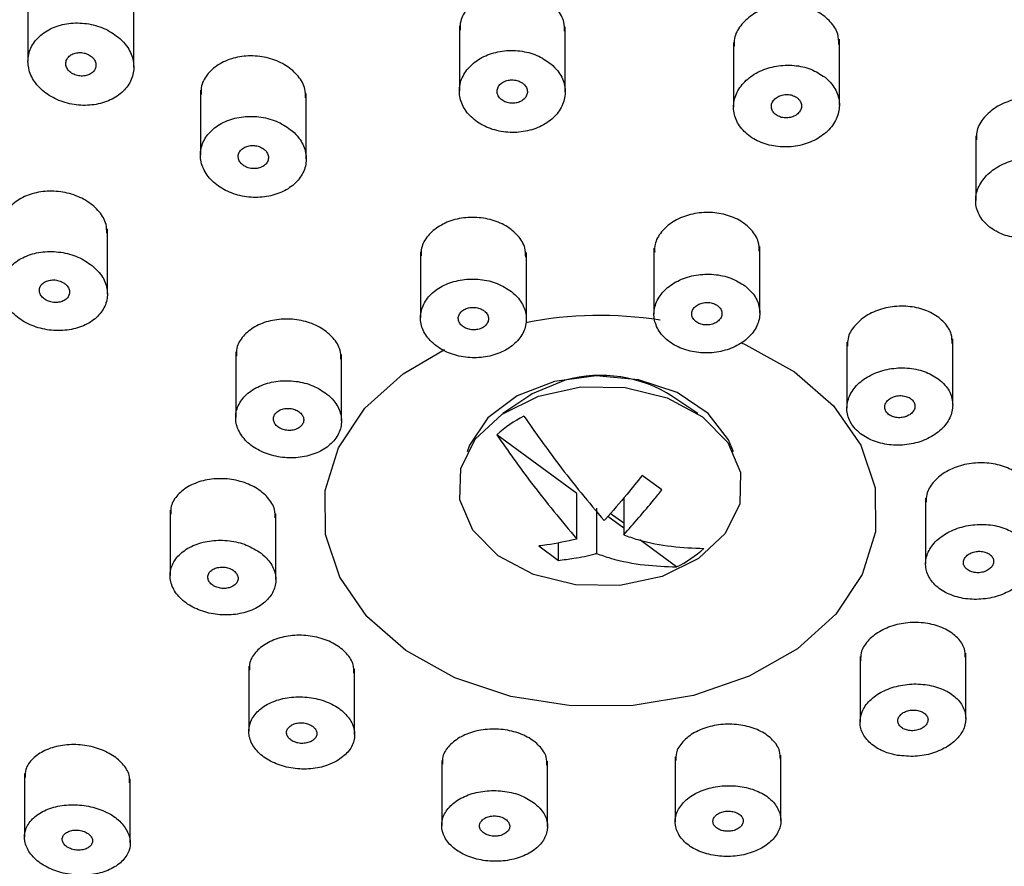
# Model space of a CAD drawing. Units: millimetres. Extents: x 3 to 3996, y 5 to 3995.
# Drawn here: x 2093 to 2119, y 1710 to 1733 of the extents above; entities that cross this region are included whole.
import ezdxf

# ---------------------------------------------------------------- set-up
doc = ezdxf.new("R2010")
doc.units = ezdxf.units.MM

msp = doc.modelspace()

# ---------------------------------------------------------------- linework, layer by layer
at = {"color": 7, "linetype": 'Continuous', "lineweight": 25}
for p, q in [((2092.903, 1733.318), (2092.903, 1731.639)), ((2095.703, 1731.487), (2095.703, 1733.192)), ((2104.317, 1732.581), (2104.317, 1730.854)), ((2107.117, 1730.828), (2107.117, 1732.554)), ((2111.574, 1732.138), (2111.574, 1730.427)), ((2114.374, 1730.481), (2114.374, 1732.223)), ((2097.466, 1730.876), (2097.466, 1729.16)), ((2100.266, 1729.059), (2100.266, 1730.788)), ((2117.98, 1729.667), (2117.98, 1727.955)), ((2095.004, 1725.48), (2095.004, 1727.207)), ((2103.29, 1726.594), (2103.29, 1724.854)), ((2109.467, 1726.692), (2109.467, 1724.949)), ((2112.267, 1724.979), (2112.267, 1726.739)), ((2106.09, 1724.817), (2106.09, 1726.579)), ((2117.372, 1722.546), (2117.372, 1724.297)), ((2114.572, 1724.203), (2114.572, 1722.46)), ((2098.399, 1723.947), (2098.399, 1722.212)), ((2101.199, 1722.122), (2101.199, 1723.878)), ((2106.153, 1722.78), (2105.464, 1722.318)), ((2110.63, 1722.317), (2109.941, 1722.78)), ((2107.427, 1720.199), (2105.306, 1721.758)), ((2109.676, 1720.297), (2109.156, 1720.679)), ((2107.426, 1718.998), (2107.427, 1720.199)), ((2108.667, 1720.086), (2108.667, 1719.106)), ((2116.654, 1720.076), (2116.654, 1718.339)), ((2107.947, 1719.817), (2107.946, 1718.616)), ((2096.663, 1719.76), (2096.663, 1718.032)), ((2099.463, 1717.923), (2099.463, 1719.669)), ((2108.667, 1719.288), (2108.244, 1719.598)), ((2108.667, 1719.415), (2108.312, 1719.676)), ((2106.418, 1718.816), (2106.938, 1718.434)), ((2106.938, 1718.434), (2106.938, 1718.903)), ((2110.067, 1718.259), (2109.089, 1718.977)), ((2117.719, 1714.249), (2117.719, 1715.98)), ((2114.919, 1715.888), (2114.919, 1714.159)), ((2098.745, 1715.633), (2098.745, 1713.91)), ((2101.545, 1713.824), (2101.545, 1715.561)), ((2103.85, 1713.142), (2103.85, 1711.422)), ((2106.65, 1711.391), (2106.65, 1713.122)), ((2110.028, 1713.239), (2110.028, 1711.517)), ((2112.828, 1711.554), (2112.828, 1713.282)), ((2092.81, 1712.796), (2092.81, 1711.111)), ((2095.61, 1710.959), (2095.61, 1712.651))]:
    msp.add_line(p, q, dxfattribs=at)
at = {"color": 7, "linetype": 'Continuous', "lineweight": 25, "flags": 128}
for points in [[(2110.514, 1714.857), (2108.918, 1714.591), (2107.278, 1714.583), (2105.677, 1714.834), (2104.194, 1715.329), (2102.904, 1716.046), (2101.873, 1716.948), (2101.151, 1717.989), (2100.775, 1719.118), (2100.763, 1720.278), (2101.117, 1721.41), (2101.818, 1722.459), (2102.831, 1723.371), (2103.926, 1724.016)], [(2111.77, 1724.194), (2111.9, 1724.138), (2113.189, 1723.422), (2114.221, 1722.52), (2114.943, 1721.479), (2115.319, 1720.35), (2115.331, 1719.19), (2114.977, 1718.058), (2114.276, 1717.009), (2113.262, 1716.097), (2111.987, 1715.368), (2110.514, 1714.857)], [(2111.568, 1721.307), (2111.439, 1721.625), (2110.898, 1722.324), (2110.078, 1722.871), (2109.059, 1723.212), (2107.941, 1723.314), (2106.833, 1723.166), (2105.844, 1722.783), (2105.071, 1722.203), (2104.589, 1721.483), (2104.526, 1721.308)], [(2107.12, 1723.201), (2106.248, 1722.841), (2106.157, 1722.782)], [(2105.345, 1718.556), (2104.673, 1719.237), (2104.332, 1720.031), (2104.355, 1720.86), (2104.739, 1721.644), (2105.447, 1722.306), (2106.409, 1722.78), (2107.532, 1723.021), (2108.705, 1723.005), (2109.813, 1722.734), (2110.749, 1722.233), (2111.42, 1721.553), (2111.761, 1720.759), (2111.739, 1719.929), (2111.355, 1719.145), (2110.647, 1718.484), (2109.685, 1718.009), (2108.562, 1717.768), (2107.389, 1717.784), (2106.28, 1718.056), (2105.345, 1718.556)]]:
    msp.add_lwpolyline(points, dxfattribs=at)
at = {"color": 7, "linetype": 'Continuous', "lineweight": 25}
for centre, radius, start, end in [((2108.047, 1714.653), 10.261, 81.138, 101.0747), ((2108.056, 1719.819), 3.509, 57.1032, 105.4697), ((2107.475, 1719.345), 3.244, 116.5117, 131.9508), ((2108.619, 1721.162), 3.244, 296.5117, 311.9508)]:
    msp.add_arc(centre, radius, start, end, dxfattribs=at)
for points, knots in [([(2146.453, 1717.057), (2146.721, 1717.766), (2147.306, 1719.313), (2147.831, 1721.767), (2148.097, 1724.371), (2148.037, 1726.978), (2147.664, 1729.563), (2146.979, 1732.109), (2145.989, 1734.598), (2144.699, 1737.012), (2143.12, 1739.333), (2141.26, 1741.544), (2139.135, 1743.627), (2136.76, 1745.563), (2134.155, 1747.337), (2131.341, 1748.935), (2128.343, 1750.342), (2125.184, 1751.55), (2121.89, 1752.548), (2118.488, 1753.33), (2115.005, 1753.889), (2111.468, 1754.222), (2107.904, 1754.327), (2104.34, 1754.202), (2100.806, 1753.849), (2097.327, 1753.27), (2093.931, 1752.468), (2090.644, 1751.45), (2087.492, 1750.221), (2084.5, 1748.791), (2081.693, 1747.168), (2079.093, 1745.365), (2076.725, 1743.394), (2074.607, 1741.273), (2072.76, 1739.017), (2071.2, 1736.647), (2069.94, 1734.185), (2068.991, 1731.653), (2068.358, 1729.073), (2068.044, 1726.469), (2068.046, 1723.861), (2068.376, 1721.273), (2068.9, 1719.021), (2069.438, 1717.668), (2069.647, 1717.141)], [0, 0, 0, 0, 0.020162, 0.043959, 0.067638, 0.091239, 0.114815, 0.138406, 0.162066, 0.185833, 0.209728, 0.233754, 0.257895, 0.282131, 0.306435, 0.330783, 0.355158, 0.379543, 0.40393, 0.428313, 0.452692, 0.477067, 0.501443, 0.525821, 0.550204, 0.574595, 0.598998, 0.623415, 0.647847, 0.672293, 0.696749, 0.721202, 0.745636, 0.770032, 0.794359, 0.81859, 0.842696, 0.86666, 0.89048, 0.914176, 0.937787, 0.961366, 0.98495, 1, 1, 1, 1]), ([(2103.515, 1691.178), (2104.129, 1691.132), (2105.901, 1691), (2108.851, 1690.955), (2112.34, 1691.118), (2115.795, 1691.509), (2119.188, 1692.124), (2122.492, 1692.957), (2125.678, 1694.004), (2128.721, 1695.255), (2131.597, 1696.702), (2134.28, 1698.334), (2136.748, 1700.139), (2138.979, 1702.101), (2140.953, 1704.205), (2142.653, 1706.433), (2144.062, 1708.765), (2145.17, 1711.18), (2145.967, 1713.655), (2146.448, 1716.169), (2146.612, 1718.699), (2146.457, 1721.224), (2145.989, 1723.725), (2145.21, 1726.182), (2144.128, 1728.576), (2142.75, 1730.89), (2141.085, 1733.105), (2139.147, 1735.202), (2136.952, 1737.164), (2134.516, 1738.975), (2131.862, 1740.618), (2129.011, 1742.08), (2125.988, 1743.349), (2122.818, 1744.415), (2119.527, 1745.27), (2116.144, 1745.907), (2112.694, 1746.321), (2109.207, 1746.509), (2105.71, 1746.47), (2102.232, 1746.204), (2098.801, 1745.712), (2095.445, 1745), (2092.19, 1744.07), (2089.064, 1742.932), (2086.093, 1741.592), (2083.3, 1740.061), (2080.71, 1738.35), (2078.345, 1736.474), (2076.226, 1734.446), (2074.372, 1732.284), (2072.8, 1730.007), (2071.524, 1727.636), (2070.553, 1725.191), (2069.897, 1722.696), (2069.557, 1720.173), (2069.536, 1717.642), (2069.83, 1715.125), (2070.438, 1712.642), (2071.353, 1710.21), (2072.568, 1707.85), (2074.075, 1705.578), (2075.863, 1703.413), (2077.918, 1701.374), (2080.223, 1699.477), (2082.759, 1697.74), (2085.504, 1696.176), (2088.434, 1694.798), (2091.526, 1693.619), (2094.753, 1692.645), (2098.089, 1691.889), (2101.025, 1691.419), (2102.847, 1691.243), (2103.515, 1691.178)], [0, 0, 0, 0, 0.007714, 0.022259, 0.036809, 0.051361, 0.065916, 0.080476, 0.095043, 0.109615, 0.124193, 0.138774, 0.153353, 0.167923, 0.182473, 0.196992, 0.211466, 0.225884, 0.240239, 0.254533, 0.268779, 0.282997, 0.297209, 0.311437, 0.325703, 0.340022, 0.354398, 0.368828, 0.383303, 0.397811, 0.412343, 0.426888, 0.44144, 0.455993, 0.470545, 0.485095, 0.499644, 0.514192, 0.528741, 0.543291, 0.557844, 0.572402, 0.586965, 0.601534, 0.616109, 0.630689, 0.64527, 0.659846, 0.674408, 0.688946, 0.703447, 0.717897, 0.732287, 0.746614, 0.760884, 0.775115, 0.789329, 0.803545, 0.817788, 0.832076, 0.84642, 0.860821, 0.875272, 0.889764, 0.904284, 0.918822, 0.933371, 0.947924, 0.962477, 0.977028, 0.991578, 1, 1, 1, 1]), ([(2107.099, 1732.436), (2107.1, 1732.515), (2107.102, 1732.715), (2106.925, 1733.019), (2106.61, 1733.298), (2106.189, 1733.481), (2105.716, 1733.546), (2105.245, 1733.488), (2104.826, 1733.314), (2104.513, 1733.043), (2104.334, 1732.742), (2104.335, 1732.54), (2104.335, 1732.459)], [0, 0, 0, 0, 0.069731, 0.177722, 0.285651, 0.393272, 0.500477, 0.607339, 0.714085, 0.820986, 0.92825, 1, 1, 1, 1]), ([(2114.359, 1732.085), (2114.356, 1732.177), (2114.349, 1732.391), (2114.153, 1732.696), (2113.825, 1732.956), (2113.397, 1733.115), (2112.923, 1733.155), (2112.456, 1733.073), (2112.045, 1732.877), (2111.744, 1732.59), (2111.582, 1732.293), (2111.59, 1732.104), (2111.593, 1732.037)], [0, 0, 0, 0, 0.081719, 0.189566, 0.297048, 0.404118, 0.510912, 0.617684, 0.724697, 0.832108, 0.939904, 1, 1, 1, 1]), ([(2095.336, 1732.24), (2095.218, 1732.329), (2094.981, 1732.507), (2094.517, 1732.646), (2094.038, 1732.667), (2093.588, 1732.561), (2093.221, 1732.344), (2092.975, 1732.041), (2092.877, 1731.684), (2092.938, 1731.313), (2093.153, 1730.969), (2093.5, 1730.69), (2093.939, 1730.511), (2094.419, 1730.452), (2094.884, 1730.519), (2095.282, 1730.703), (2095.568, 1730.983), (2095.715, 1731.327), (2095.702, 1731.696), (2095.559, 1732.012), (2095.398, 1732.176), (2095.336, 1732.24)], [0, 0, 0, 0, 0.05416, 0.108328, 0.16227, 0.215801, 0.268995, 0.322071, 0.375294, 0.428868, 0.482844, 0.537099, 0.591385, 0.645439, 0.699098, 0.752379, 0.805464, 0.858616, 0.912067, 0.965921, 1, 1, 1, 1]), ([(2094.681, 1731.437), (2094.691, 1731.471), (2094.712, 1731.538), (2094.686, 1731.645), (2094.62, 1731.741), (2094.516, 1731.817), (2094.388, 1731.864), (2094.251, 1731.876), (2094.12, 1731.852), (2094.01, 1731.795), (2093.933, 1731.712), (2093.897, 1731.612), (2093.907, 1731.506), (2093.961, 1731.405), (2094.054, 1731.322), (2094.176, 1731.265), (2094.312, 1731.242), (2094.447, 1731.255), (2094.564, 1731.302), (2094.643, 1731.368), (2094.67, 1731.418), (2094.681, 1731.437)], [0, 0, 0, 0, 0.053747, 0.107483, 0.161507, 0.215783, 0.270053, 0.324059, 0.377662, 0.430903, 0.483981, 0.537162, 0.590666, 0.644576, 0.698798, 0.7531, 0.80721, 0.860944, 0.914282, 0.967384, 1, 1, 1, 1]), ([(2106.742, 1731.57), (2106.624, 1731.652), (2106.387, 1731.816), (2105.925, 1731.931), (2105.449, 1731.929), (2105.001, 1731.803), (2104.635, 1731.57), (2104.389, 1731.256), (2104.291, 1730.893), (2104.355, 1730.524), (2104.573, 1730.19), (2104.922, 1729.93), (2105.36, 1729.774), (2105.838, 1729.738), (2106.3, 1729.827), (2106.697, 1730.028), (2106.984, 1730.321), (2107.13, 1730.673), (2107.116, 1731.043), (2106.969, 1731.353), (2106.806, 1731.51), (2106.742, 1731.57)], [0, 0, 0, 0, 0.053627, 0.107261, 0.160728, 0.21406, 0.267414, 0.320935, 0.374696, 0.428668, 0.482725, 0.536707, 0.590483, 0.644017, 0.697376, 0.750706, 0.804163, 0.857847, 0.911762, 0.965809, 1, 1, 1, 1]), ([(2100.248, 1730.668), (2100.248, 1730.748), (2100.249, 1730.948), (2100.07, 1731.253), (2099.754, 1731.536), (2099.331, 1731.726), (2098.857, 1731.801), (2098.385, 1731.753), (2097.967, 1731.588), (2097.656, 1731.326), (2097.481, 1731.035), (2097.483, 1730.837), (2097.484, 1730.76)], [0, 0, 0, 0, 0.0713, 0.179004, 0.28697, 0.394938, 0.502645, 0.609943, 0.716867, 0.823615, 0.93046, 1, 1, 1, 1]), ([(2113.993, 1731.216), (2113.874, 1731.294), (2113.637, 1731.449), (2113.176, 1731.548), (2112.7, 1731.531), (2112.254, 1731.392), (2111.887, 1731.148), (2111.642, 1730.825), (2111.547, 1730.46), (2111.614, 1730.093), (2111.836, 1729.767), (2112.186, 1729.52), (2112.623, 1729.379), (2113.099, 1729.359), (2113.561, 1729.461), (2113.957, 1729.675), (2114.243, 1729.976), (2114.388, 1730.333), (2114.37, 1730.703), (2114.221, 1731.008), (2114.056, 1731.158), (2113.993, 1731.216)], [0, 0, 0, 0, 0.053382, 0.106767, 0.160089, 0.213475, 0.267058, 0.320884, 0.374894, 0.428947, 0.482883, 0.536593, 0.590068, 0.643404, 0.696754, 0.750265, 0.804016, 0.857981, 0.912038, 0.966027, 1, 1, 1, 1]), ([(2105.986, 1731.065), (2105.949, 1731.086), (2105.877, 1731.128), (2105.742, 1731.152), (2105.607, 1731.142), (2105.483, 1731.098), (2105.386, 1731.025), (2105.326, 1730.93), (2105.31, 1730.825), (2105.34, 1730.721), (2105.413, 1730.63), (2105.52, 1730.563), (2105.65, 1730.526), (2105.786, 1730.525), (2105.915, 1730.559), (2106.021, 1730.624), (2106.094, 1730.713), (2106.124, 1730.816), (2106.109, 1730.921), (2106.057, 1731.007), (2106.005, 1731.049), (2105.986, 1731.065)], [0, 0, 0, 0, 0.053567, 0.107141, 0.160561, 0.213884, 0.267268, 0.320847, 0.374669, 0.428677, 0.48273, 0.536669, 0.590383, 0.643862, 0.697198, 0.750547, 0.804055, 0.857802, 0.911764, 0.965821, 1, 1, 1, 1]), ([(2113.238, 1730.688), (2113.202, 1730.707), (2113.129, 1730.747), (2112.994, 1730.765), (2112.859, 1730.751), (2112.737, 1730.703), (2112.64, 1730.626), (2112.581, 1730.529), (2112.567, 1730.423), (2112.598, 1730.321), (2112.672, 1730.233), (2112.781, 1730.17), (2112.91, 1730.139), (2113.046, 1730.142), (2113.174, 1730.181), (2113.28, 1730.249), (2113.352, 1730.341), (2113.381, 1730.445), (2113.363, 1730.55), (2113.31, 1730.633), (2113.259, 1730.672), (2113.238, 1730.688)], [0, 0, 0, 0, 0.053354, 0.10671, 0.160034, 0.213464, 0.267112, 0.320998, 0.375036, 0.429072, 0.482954, 0.536597, 0.590021, 0.643344, 0.696725, 0.750298, 0.804114, 0.858119, 0.912174, 0.966118, 1, 1, 1, 1]), ([(2120.765, 1729.677), (2120.762, 1729.766), (2120.757, 1729.974), (2120.563, 1730.268), (2120.239, 1730.517), (2119.813, 1730.665), (2119.341, 1730.697), (2118.873, 1730.607), (2118.458, 1730.407), (2118.155, 1730.118), (2117.99, 1729.82), (2117.997, 1729.633), (2118, 1729.565)], [0, 0, 0, 0, 0.080108, 0.187495, 0.294486, 0.40125, 0.508055, 0.615149, 0.722654, 0.830515, 0.938519, 1, 1, 1, 1]), ([(2099.896, 1729.797), (2099.777, 1729.882), (2099.541, 1730.053), (2099.078, 1730.18), (2098.599, 1730.191), (2098.15, 1730.079), (2097.783, 1729.859), (2097.537, 1729.555), (2097.44, 1729.201), (2097.503, 1728.836), (2097.719, 1728.501), (2098.067, 1728.234), (2098.505, 1728.066), (2098.984, 1728.017), (2099.448, 1728.091), (2099.845, 1728.28), (2100.133, 1728.561), (2100.278, 1728.904), (2100.265, 1729.269), (2100.12, 1729.578), (2099.958, 1729.736), (2099.896, 1729.797)], [0, 0, 0, 0, 0.053916, 0.107838, 0.161602, 0.215124, 0.268476, 0.321808, 0.375273, 0.428971, 0.482897, 0.536949, 0.590967, 0.644805, 0.698399, 0.751791, 0.805112, 0.858522, 0.912142, 0.966003, 1, 1, 1, 1]), ([(2099.136, 1729.321), (2099.1, 1729.343), (2099.028, 1729.388), (2098.893, 1729.415), (2098.757, 1729.41), (2098.633, 1729.37), (2098.536, 1729.3), (2098.475, 1729.209), (2098.459, 1729.106), (2098.488, 1729.003), (2098.56, 1728.911), (2098.666, 1728.841), (2098.796, 1728.801), (2098.933, 1728.795), (2099.062, 1728.825), (2099.169, 1728.886), (2099.242, 1728.972), (2099.273, 1729.072), (2099.258, 1729.177), (2099.207, 1729.262), (2099.156, 1729.305), (2099.136, 1729.321)], [0, 0, 0, 0, 0.053866, 0.107738, 0.161442, 0.214911, 0.268243, 0.321594, 0.375112, 0.42887, 0.48284, 0.536899, 0.590884, 0.644664, 0.6982, 0.75156, 0.804888, 0.858341, 0.912022, 0.965935, 1, 1, 1, 1]), ([(2120.392, 1728.796), (2120.273, 1728.869), (2120.034, 1729.014), (2119.572, 1729.097), (2119.097, 1729.066), (2118.65, 1728.915), (2118.285, 1728.663), (2118.043, 1728.337), (2117.953, 1727.974), (2118.025, 1727.616), (2118.251, 1727.305), (2118.602, 1727.075), (2119.04, 1726.95), (2119.516, 1726.945), (2119.977, 1727.06), (2120.372, 1727.283), (2120.657, 1727.59), (2120.796, 1727.946), (2120.774, 1728.308), (2120.62, 1728.601), (2120.455, 1728.742), (2120.392, 1728.796)], [0, 0, 0, 0, 0.0533494, 0.1066962, 0.1601264, 0.2137775, 0.2676666, 0.321707, 0.3757445, 0.4296253, 0.483265, 0.5366866, 0.5900078, 0.6433892, 0.6969642, 0.7507831, 0.8047904, 0.858847, 0.9127907, 0.9665091, 1, 1, 1, 1]), ([(2094.987, 1727.088), (2094.987, 1727.167), (2094.986, 1727.364), (2094.805, 1727.666), (2094.489, 1727.946), (2094.066, 1728.139), (2093.591, 1728.221), (2093.118, 1728.182), (2092.7, 1728.028), (2092.391, 1727.776), (2092.218, 1727.496), (2092.221, 1727.306), (2092.222, 1727.232)], [0, 0, 0, 0, 0.07278, 0.179985, 0.287603, 0.39553, 0.503523, 0.611309, 0.718705, 0.825703, 0.932469, 1, 1, 1, 1]), ([(2112.251, 1726.614), (2112.25, 1726.697), (2112.247, 1726.897), (2112.059, 1727.19), (2111.738, 1727.448), (2111.314, 1727.61), (2110.841, 1727.658), (2110.371, 1727.588), (2109.955, 1727.406), (2109.649, 1727.133), (2109.48, 1726.845), (2109.484, 1726.657), (2109.486, 1726.586)], [0, 0, 0, 0, 0.07637, 0.183901, 0.291315, 0.398595, 0.505782, 0.612956, 0.720206, 0.827585, 0.93509, 1, 1, 1, 1]), ([(2106.073, 1726.454), (2106.072, 1726.537), (2106.069, 1726.737), (2105.883, 1727.033), (2105.562, 1727.299), (2105.137, 1727.47), (2104.663, 1727.529), (2104.193, 1727.469), (2103.777, 1727.296), (2103.471, 1727.031), (2103.302, 1726.746), (2103.307, 1726.559), (2103.309, 1726.488)], [0, 0, 0, 0, 0.076023, 0.183569, 0.291145, 0.398664, 0.506059, 0.613323, 0.720502, 0.827682, 0.934948, 1, 1, 1, 1]), ([(2094.606, 1726.231), (2094.484, 1726.314), (2094.241, 1726.48), (2093.773, 1726.604), (2093.294, 1726.615), (2092.849, 1726.504), (2092.491, 1726.288), (2092.259, 1725.99), (2092.177, 1725.644), (2092.255, 1725.289), (2092.485, 1724.963), (2092.841, 1724.704), (2093.285, 1724.54), (2093.766, 1724.493), (2094.227, 1724.567), (2094.617, 1724.753), (2094.892, 1725.028), (2095.022, 1725.363), (2094.993, 1725.719), (2094.836, 1726.018), (2094.67, 1726.172), (2094.606, 1726.231)], [0, 0, 0, 0, 0.054049, 0.108099, 0.1621, 0.215904, 0.269461, 0.322829, 0.37615, 0.429585, 0.483243, 0.53714, 0.591185, 0.645221, 0.699096, 0.752728, 0.806143, 0.859462, 0.912847, 0.966429, 1, 1, 1, 1]), ([(2093.867, 1725.765), (2093.831, 1725.786), (2093.757, 1725.83), (2093.621, 1725.858), (2093.485, 1725.853), (2093.362, 1725.814), (2093.267, 1725.746), (2093.21, 1725.657), (2093.197, 1725.556), (2093.23, 1725.456), (2093.305, 1725.366), (2093.413, 1725.298), (2093.544, 1725.258), (2093.682, 1725.253), (2093.81, 1725.281), (2093.915, 1725.341), (2093.984, 1725.425), (2094.011, 1725.523), (2093.992, 1725.624), (2093.939, 1725.707), (2093.887, 1725.749), (2093.867, 1725.765)], [0, 0, 0, 0, 0.054039, 0.10808, 0.162045, 0.215792, 0.269296, 0.32264, 0.375974, 0.429453, 0.483169, 0.537111, 0.591168, 0.64518, 0.699003, 0.752579, 0.805958, 0.859278, 0.912698, 0.966336, 1, 1, 1, 1]), ([(2105.698, 1725.544), (2105.578, 1725.622), (2105.337, 1725.778), (2104.872, 1725.884), (2104.395, 1725.877), (2103.95, 1725.752), (2103.588, 1725.524), (2103.35, 1725.219), (2103.263, 1724.87), (2103.336, 1724.517), (2103.563, 1724.2), (2103.917, 1723.954), (2104.358, 1723.808), (2104.836, 1723.778), (2105.297, 1723.868), (2105.69, 1724.066), (2105.97, 1724.35), (2106.106, 1724.69), (2106.082, 1725.045), (2105.928, 1725.34), (2105.762, 1725.487), (2105.698, 1725.544)], [0, 0, 0, 0, 0.053714, 0.10743, 0.161089, 0.214683, 0.268254, 0.321853, 0.375519, 0.429263, 0.48306, 0.536862, 0.590621, 0.644305, 0.697916, 0.751488, 0.805073, 0.858716, 0.912437, 0.966221, 1, 1, 1, 1]), ([(2111.878, 1725.696), (2111.758, 1725.771), (2111.518, 1725.921), (2111.055, 1726.017), (2110.578, 1726.001), (2110.132, 1725.866), (2109.769, 1725.63), (2109.53, 1725.319), (2109.441, 1724.967), (2109.513, 1724.615), (2109.738, 1724.302), (2110.091, 1724.065), (2110.531, 1723.929), (2111.008, 1723.909), (2111.47, 1724.008), (2111.863, 1724.215), (2112.145, 1724.506), (2112.284, 1724.85), (2112.26, 1725.205), (2112.107, 1725.497), (2111.942, 1725.64), (2111.878, 1725.696)], [0, 0, 0, 0, 0.053589, 0.107179, 0.16075, 0.214344, 0.268002, 0.321738, 0.375531, 0.429335, 0.4831, 0.536793, 0.590411, 0.643985, 0.697567, 0.751201, 0.804913, 0.858693, 0.912499, 0.966282, 1, 1, 1, 1]), ([(2104.944, 1725.058), (2104.907, 1725.077), (2104.832, 1725.115), (2104.696, 1725.134), (2104.561, 1725.121), (2104.44, 1725.075), (2104.348, 1725.001), (2104.293, 1724.909), (2104.284, 1724.807), (2104.32, 1724.709), (2104.398, 1724.624), (2104.509, 1724.562), (2104.64, 1724.532), (2104.777, 1724.535), (2104.904, 1724.571), (2105.007, 1724.637), (2105.073, 1724.725), (2105.097, 1724.825), (2105.075, 1724.925), (2105.018, 1725.005), (2104.965, 1725.043), (2104.944, 1725.058)], [0, 0, 0, 0, 0.053688, 0.107378, 0.161012, 0.214593, 0.268167, 0.321786, 0.375479, 0.429245, 0.483049, 0.536842, 0.590577, 0.644235, 0.697828, 0.751399, 0.804999, 0.858667, 0.912413, 0.96621, 1, 1, 1, 1]), ([(2111.125, 1725.191), (2111.088, 1725.209), (2111.014, 1725.247), (2110.878, 1725.263), (2110.743, 1725.248), (2110.622, 1725.2), (2110.528, 1725.125), (2110.472, 1725.031), (2110.461, 1724.929), (2110.496, 1724.831), (2110.573, 1724.748), (2110.683, 1724.688), (2110.813, 1724.659), (2110.95, 1724.664), (2111.077, 1724.703), (2111.181, 1724.77), (2111.249, 1724.859), (2111.275, 1724.96), (2111.254, 1725.06), (2111.199, 1725.139), (2111.146, 1725.176), (2111.125, 1725.191)], [0, 0, 0, 0, 0.05358, 0.10716, 0.160732, 0.214343, 0.268025, 0.321782, 0.375585, 0.429382, 0.483127, 0.536794, 0.590394, 0.643965, 0.697559, 0.751217, 0.804953, 0.858746, 0.91255, 0.966315, 1, 1, 1, 1]), ([(2117.356, 1724.176), (2117.355, 1724.257), (2117.352, 1724.453), (2117.167, 1724.736), (2116.847, 1724.984), (2116.424, 1725.137), (2115.952, 1725.177), (2115.481, 1725.1), (2115.064, 1724.914), (2114.756, 1724.641), (2114.585, 1724.353), (2114.589, 1724.168), (2114.591, 1724.097)], [0, 0, 0, 0, 0.075474, 0.182772, 0.289968, 0.397138, 0.504372, 0.611731, 0.71922, 0.826789, 0.934352, 1, 1, 1, 1]), ([(2101.182, 1723.758), (2101.181, 1723.838), (2101.18, 1724.032), (2100.996, 1724.325), (2100.678, 1724.592), (2100.254, 1724.77), (2099.781, 1724.838), (2099.309, 1724.789), (2098.892, 1724.629), (2098.583, 1724.374), (2098.412, 1724.097), (2098.416, 1723.911), (2098.418, 1723.84)], [0, 0, 0, 0, 0.074421, 0.181741, 0.289196, 0.39675, 0.504324, 0.611829, 0.719208, 0.826458, 0.933632, 1, 1, 1, 1]), ([(2116.99, 1723.237), (2116.871, 1723.309), (2116.633, 1723.453), (2116.17, 1723.54), (2115.693, 1723.517), (2115.245, 1723.378), (2114.88, 1723.14), (2114.637, 1722.83), (2114.546, 1722.483), (2114.615, 1722.139), (2114.838, 1721.836), (2115.188, 1721.609), (2115.626, 1721.482), (2116.103, 1721.47), (2116.566, 1721.574), (2116.962, 1721.784), (2117.247, 1722.074), (2117.388, 1722.414), (2117.367, 1722.762), (2117.216, 1723.046), (2117.053, 1723.184), (2116.99, 1723.237)], [0, 0, 0, 0, 0.053604, 0.107206, 0.160854, 0.214581, 0.268371, 0.322179, 0.375953, 0.429655, 0.48328, 0.536856, 0.590432, 0.644058, 0.69776, 0.751534, 0.805342, 0.859132, 0.912859, 0.966507, 1, 1, 1, 1]), ([(2100.815, 1722.835), (2100.695, 1722.914), (2100.456, 1723.073), (2099.992, 1723.189), (2099.514, 1723.195), (2099.067, 1723.082), (2098.703, 1722.867), (2098.462, 1722.574), (2098.372, 1722.234), (2098.443, 1721.887), (2098.666, 1721.571), (2099.017, 1721.322), (2099.457, 1721.169), (2099.935, 1721.127), (2100.398, 1721.204), (2100.793, 1721.389), (2101.076, 1721.661), (2101.215, 1721.991), (2101.193, 1722.338), (2101.042, 1722.63), (2100.878, 1722.778), (2100.815, 1722.835)], [0, 0, 0, 0, 0.053805, 0.10761, 0.161402, 0.215134, 0.268786, 0.322374, 0.375944, 0.429546, 0.483219, 0.53697, 0.590771, 0.644574, 0.698328, 0.752004, 0.805609, 0.859179, 0.912766, 0.966415, 1, 1, 1, 1]), ([(2116.15, 1722.244), (2116.188, 1722.262), (2116.265, 1722.3), (2116.342, 1722.386), (2116.378, 1722.484), (2116.368, 1722.583), (2116.314, 1722.673), (2116.221, 1722.744), (2116.1, 1722.787), (2115.965, 1722.797), (2115.83, 1722.775), (2115.712, 1722.721), (2115.623, 1722.642), (2115.573, 1722.547), (2115.568, 1722.447), (2115.609, 1722.353), (2115.691, 1722.276), (2115.805, 1722.223), (2115.937, 1722.203), (2116.057, 1722.212), (2116.124, 1722.235), (2116.15, 1722.244)], [0, 0, 0, 0, 0.053803, 0.107607, 0.161393, 0.215113, 0.268754, 0.322336, 0.375908, 0.429519, 0.483204, 0.536964, 0.590769, 0.644567, 0.698311, 0.751975, 0.805572, 0.859141, 0.912735, 0.966395, 1, 1, 1, 1]), ([(2073.354, 1722.326), (2073.37, 1721.805), (2073.41, 1720.483), (2073.831, 1718.378), (2074.571, 1716.038), (2075.627, 1713.763), (2076.974, 1711.571), (2078.606, 1709.482), (2080.508, 1707.514), (2082.663, 1705.686), (2085.053, 1704.015), (2087.653, 1702.517), (2090.441, 1701.207), (2093.388, 1700.095), (2096.468, 1699.191), (2099.653, 1698.504), (2102.914, 1698.038), (2106.221, 1697.799), (2109.545, 1697.787), (2112.855, 1698.002), (2116.066, 1698.436), (2118.298, 1698.896), (2119.999, 1699.317), (2121.737, 1699.793), (2124.284, 1700.649), (2127.157, 1701.868), (2129.858, 1703.282), (2132.361, 1704.881), (2134.643, 1706.649), (2136.681, 1708.571), (2138.455, 1710.63), (2139.947, 1712.805), (2141.139, 1715.074), (2142.031, 1717.415), (2142.578, 1719.802), (2142.823, 1721.552), (2142.789, 1722.496), (2142.784, 1722.635)], [0, 0, 0, 0, 0.019617, 0.049805, 0.080028, 0.110346, 0.140797, 0.171392, 0.202122, 0.232962, 0.263883, 0.294855, 0.325856, 0.356869, 0.387883, 0.418893, 0.449898, 0.480902, 0.511906, 0.542914, 0.573929, 0.603319, 0.607867, 0.624348, 0.655388, 0.686455, 0.717535, 0.748622, 0.779699, 0.810745, 0.84173, 0.87262, 0.903381, 0.933987, 0.964434, 0.994743, 1, 1, 1, 1]), ([(2100.142, 1722.002), (2100.161, 1722.031), (2100.2, 1722.089), (2100.202, 1722.189), (2100.163, 1722.286), (2100.081, 1722.368), (2099.967, 1722.428), (2099.835, 1722.458), (2099.698, 1722.454), (2099.573, 1722.418), (2099.473, 1722.352), (2099.411, 1722.266), (2099.391, 1722.168), (2099.418, 1722.07), (2099.488, 1721.981), (2099.592, 1721.914), (2099.72, 1721.874), (2099.857, 1721.867), (2099.987, 1721.894), (2100.084, 1721.943), (2100.126, 1721.985), (2100.142, 1722.002)], [0, 0, 0, 0, 0.053593, 0.107184, 0.160816, 0.214526, 0.268304, 0.322113, 0.375899, 0.429619, 0.48326, 0.536843, 0.590414, 0.644025, 0.697709, 0.75147, 0.805275, 0.859073, 0.912817, 0.966482, 1, 1, 1, 1]), ([(2106.026, 1722.248), (2106.329, 1721.817), (2107.001, 1720.859), (2107.74, 1719.975), (2108.147, 1719.488)], [0, 0, 0, 0, 0.450131, 1, 1, 1, 1]), ([(2105.306, 1721.758), (2105.608, 1721.327), (2106.28, 1720.369), (2107.02, 1719.485), (2107.426, 1718.998)], [0, 0, 0, 0, 0.450131, 1, 1, 1, 1]), ([(2119.438, 1720.072), (2119.437, 1720.149), (2119.435, 1720.338), (2119.252, 1720.611), (2118.934, 1720.85), (2118.511, 1720.996), (2118.038, 1721.032), (2117.567, 1720.955), (2117.149, 1720.771), (2116.839, 1720.504), (2116.668, 1720.222), (2116.672, 1720.042), (2116.673, 1719.972)], [0, 0, 0, 0, 0.074401, 0.181569, 0.288789, 0.396127, 0.503599, 0.611161, 0.71873, 0.826221, 0.933581, 1, 1, 1, 1]), ([(2099.446, 1719.555), (2099.446, 1719.631), (2099.445, 1719.818), (2099.264, 1720.102), (2098.948, 1720.365), (2098.527, 1720.542), (2098.054, 1720.613), (2097.582, 1720.571), (2097.163, 1720.42), (2096.852, 1720.177), (2096.678, 1719.908), (2096.68, 1719.725), (2096.682, 1719.655)], [0, 0, 0, 0, 0.072833, 0.180002, 0.28722, 0.394556, 0.502026, 0.609587, 0.717157, 0.824649, 0.932011, 1, 1, 1, 1]), ([(2109.156, 1720.679), (2109.02, 1720.512), (2108.701, 1720.119), (2108.364, 1719.722), (2108.158, 1719.501), (2108.147, 1719.488)], [0, 0, 0, 0, 0.412871, 0.967639, 1, 1, 1, 1]), ([(2108.667, 1719.106), (2108.935, 1719.412), (2109.277, 1719.802), (2109.605, 1720.209), (2109.676, 1720.297)], [0, 0, 0, 0, 0.7841669, 1, 1, 1, 1]), ([(2119.036, 1719.139), (2118.913, 1719.204), (2118.666, 1719.335), (2118.198, 1719.402), (2117.721, 1719.362), (2117.279, 1719.211), (2116.926, 1718.967), (2116.701, 1718.659), (2116.628, 1718.321), (2116.716, 1717.992), (2116.954, 1717.708), (2117.316, 1717.501), (2117.762, 1717.394), (2118.241, 1717.4), (2118.699, 1717.518), (2119.085, 1717.736), (2119.353, 1718.027), (2119.476, 1718.36), (2119.437, 1718.695), (2119.271, 1718.962), (2119.101, 1719.09), (2119.036, 1719.139)], [0, 0, 0, 0, 0.053748, 0.107494, 0.161285, 0.215096, 0.268873, 0.322577, 0.376201, 0.429774, 0.483348, 0.536971, 0.590673, 0.644448, 0.698259, 0.752052, 0.805781, 0.859428, 0.913013, 0.96658, 1, 1, 1, 1]), ([(2108.667, 1719.106), (2108.791, 1719.064), (2109.548, 1718.802), (2110.223, 1718.773), (2110.788, 1718.749)], [0, 0, 0, 0, 0.163448, 1, 1, 1, 1]), ([(2099.021, 1718.66), (2098.895, 1718.733), (2098.644, 1718.878), (2098.173, 1718.975), (2097.697, 1718.964), (2097.26, 1718.84), (2096.915, 1718.619), (2096.699, 1718.326), (2096.638, 1717.993), (2096.736, 1717.659), (2096.984, 1717.361), (2097.354, 1717.132), (2097.803, 1716.998), (2098.282, 1716.974), (2098.737, 1717.064), (2099.116, 1717.257), (2099.376, 1717.531), (2099.487, 1717.855), (2099.437, 1718.192), (2099.262, 1718.469), (2099.088, 1718.607), (2099.021, 1718.66)], [0, 0, 0, 0, 0.053744, 0.107486, 0.161276, 0.215087, 0.268867, 0.322575, 0.376203, 0.429778, 0.483349, 0.536969, 0.590667, 0.644439, 0.69825, 0.752045, 0.805778, 0.859429, 0.913016, 0.966583, 1, 1, 1, 1]), ([(2107.426, 1718.998), (2107.158, 1718.939), (2106.816, 1718.863), (2106.488, 1718.824), (2106.418, 1718.816)], [0, 0, 0, 0, 0.784167, 1, 1, 1, 1]), ([(2106.938, 1718.434), (2107.074, 1718.451), (2107.392, 1718.492), (2107.73, 1718.555), (2107.935, 1718.613), (2107.946, 1718.616)], [0, 0, 0, 0, 0.412871, 0.967639, 1, 1, 1, 1]), ([(2107.946, 1718.616), (2108.07, 1718.573), (2108.827, 1718.312), (2109.502, 1718.283), (2110.067, 1718.259)], [0, 0, 0, 0, 0.163448, 1, 1, 1, 1]), ([(2118.333, 1718.604), (2118.298, 1718.623), (2118.227, 1718.66), (2118.093, 1718.678), (2117.957, 1718.666), (2117.831, 1718.622), (2117.731, 1718.552), (2117.667, 1718.464), (2117.647, 1718.368), (2117.673, 1718.274), (2117.742, 1718.193), (2117.846, 1718.134), (2117.973, 1718.104), (2118.11, 1718.106), (2118.241, 1718.141), (2118.351, 1718.203), (2118.427, 1718.287), (2118.461, 1718.382), (2118.449, 1718.478), (2118.401, 1718.554), (2118.352, 1718.59), (2118.333, 1718.604)], [0, 0, 0, 0, 0.053749, 0.107496, 0.161289, 0.215099, 0.268875, 0.322577, 0.3762, 0.429773, 0.483347, 0.536971, 0.590675, 0.644451, 0.698262, 0.752054, 0.805782, 0.859428, 0.913012, 0.966579, 1, 1, 1, 1]), ([(2098.303, 1717.738), (2098.336, 1717.759), (2098.403, 1717.799), (2098.457, 1717.886), (2098.469, 1717.982), (2098.435, 1718.076), (2098.359, 1718.159), (2098.25, 1718.222), (2098.12, 1718.256), (2097.983, 1718.259), (2097.855, 1718.229), (2097.75, 1718.17), (2097.681, 1718.089), (2097.656, 1717.996), (2097.676, 1717.9), (2097.739, 1717.812), (2097.839, 1717.742), (2097.965, 1717.698), (2098.101, 1717.686), (2098.218, 1717.703), (2098.279, 1717.728), (2098.303, 1717.738)], [0, 0, 0, 0, 0.053673, 0.107348, 0.160966, 0.214537, 0.268112, 0.321741, 0.375449, 0.429229, 0.483041, 0.53683, 0.590552, 0.644194, 0.697774, 0.751342, 0.80495, 0.858632, 0.912393, 0.9662, 1, 1, 1, 1]), ([(2117.702, 1715.869), (2117.701, 1715.943), (2117.7, 1716.126), (2117.517, 1716.392), (2117.199, 1716.626), (2116.776, 1716.77), (2116.303, 1716.808), (2115.831, 1716.735), (2115.413, 1716.56), (2115.104, 1716.302), (2114.933, 1716.03), (2114.936, 1715.854), (2114.937, 1715.787)], [0, 0, 0, 0, 0.073879, 0.181198, 0.288653, 0.396206, 0.50378, 0.611286, 0.718666, 0.825916, 0.93309, 1, 1, 1, 1]), ([(2101.528, 1715.451), (2101.528, 1715.524), (2101.528, 1715.705), (2101.347, 1715.98), (2101.031, 1716.233), (2100.61, 1716.402), (2100.139, 1716.469), (2099.667, 1716.426), (2099.248, 1716.277), (2098.936, 1716.039), (2098.76, 1715.777), (2098.763, 1715.599), (2098.764, 1715.53)], [0, 0, 0, 0, 0.072404, 0.179706, 0.286903, 0.394073, 0.501304, 0.608657, 0.716143, 0.82371, 0.931274, 1, 1, 1, 1]), ([(2115.913, 1713.274), (2116.069, 1713.258), (2116.379, 1713.226), (2116.85, 1713.317), (2117.258, 1713.5), (2117.561, 1713.764), (2117.723, 1714.077), (2117.727, 1714.404), (2117.574, 1714.709), (2117.278, 1714.958), (2116.874, 1715.121), (2116.407, 1715.181), (2115.93, 1715.131), (2115.497, 1714.975), (2115.158, 1714.733), (2114.949, 1714.432), (2114.894, 1714.105), (2115, 1713.789), (2115.254, 1713.521), (2115.581, 1713.348), (2115.821, 1713.295), (2115.913, 1713.274)], [0, 0, 0, 0, 0.053737, 0.107477, 0.161157, 0.214761, 0.268326, 0.321905, 0.375548, 0.429273, 0.483066, 0.53688, 0.59066, 0.644367, 0.697992, 0.751564, 0.805133, 0.858752, 0.912451, 0.966227, 1, 1, 1, 1]), ([(2101.07, 1713.121), (2101.178, 1713.197), (2101.394, 1713.348), (2101.55, 1713.656), (2101.553, 1713.982), (2101.396, 1714.296), (2101.099, 1714.561), (2100.695, 1714.748), (2100.229, 1714.836), (2099.753, 1714.815), (2099.321, 1714.687), (2098.982, 1714.467), (2098.774, 1714.178), (2098.721, 1713.854), (2098.829, 1713.532), (2099.086, 1713.249), (2099.461, 1713.035), (2099.914, 1712.914), (2100.391, 1712.901), (2100.79, 1712.982), (2100.992, 1713.083), (2101.07, 1713.121)], [0, 0, 0, 0, 0.053788, 0.107578, 0.161325, 0.21499, 0.268583, 0.322146, 0.375734, 0.429392, 0.483132, 0.536933, 0.590745, 0.644514, 0.698205, 0.751817, 0.805383, 0.858958, 0.912591, 0.966307, 1, 1, 1, 1]), ([(2116.591, 1714.41), (2116.555, 1714.427), (2116.483, 1714.463), (2116.348, 1714.479), (2116.212, 1714.466), (2116.088, 1714.423), (2115.99, 1714.354), (2115.929, 1714.269), (2115.911, 1714.175), (2115.94, 1714.085), (2116.011, 1714.007), (2116.117, 1713.951), (2116.246, 1713.924), (2116.383, 1713.927), (2116.513, 1713.962), (2116.621, 1714.023), (2116.694, 1714.104), (2116.726, 1714.196), (2116.711, 1714.289), (2116.661, 1714.362), (2116.61, 1714.397), (2116.591, 1714.41)], [0, 0, 0, 0, 0.0538068, 0.1076143, 0.1613969, 0.2151066, 0.2687343, 0.3223069, 0.3758752, 0.4294921, 0.4831888, 0.5369621, 0.590775, 0.644573, 0.6983082, 0.7519602, 0.8055452, 0.8591088, 0.9127057, 0.9663762, 1, 1, 1, 1]), ([(2100.414, 1714.058), (2100.377, 1714.077), (2100.305, 1714.116), (2100.17, 1714.14), (2100.034, 1714.135), (2099.911, 1714.098), (2099.813, 1714.035), (2099.754, 1713.953), (2099.738, 1713.861), (2099.769, 1713.769), (2099.842, 1713.687), (2099.949, 1713.626), (2100.078, 1713.591), (2100.215, 1713.587), (2100.344, 1713.615), (2100.451, 1713.67), (2100.523, 1713.747), (2100.553, 1713.837), (2100.536, 1713.931), (2100.484, 1714.006), (2100.433, 1714.044), (2100.414, 1714.058)], [0, 0, 0, 0, 0.053608, 0.107214, 0.160871, 0.214611, 0.268412, 0.322224, 0.375994, 0.429685, 0.483297, 0.536864, 0.590438, 0.644071, 0.697786, 0.751572, 0.805387, 0.859175, 0.912893, 0.966527, 1, 1, 1, 1]), ([(2112.811, 1713.173), (2112.81, 1713.245), (2112.809, 1713.425), (2112.627, 1713.688), (2112.309, 1713.923), (2111.886, 1714.072), (2111.413, 1714.117), (2110.942, 1714.054), (2110.524, 1713.889), (2110.215, 1713.643), (2110.042, 1713.379), (2110.045, 1713.206), (2110.047, 1713.139)], [0, 0, 0, 0, 0.073576, 0.181119, 0.288696, 0.396216, 0.503614, 0.61088, 0.71806, 0.825239, 0.932501, 1, 1, 1, 1]), ([(2106.633, 1713.013), (2106.633, 1713.085), (2106.632, 1713.264), (2106.451, 1713.531), (2106.134, 1713.773), (2105.711, 1713.931), (2105.239, 1713.987), (2104.768, 1713.936), (2104.35, 1713.782), (2104.039, 1713.543), (2103.865, 1713.282), (2103.868, 1713.109), (2103.869, 1713.041)], [0, 0, 0, 0, 0.07296, 0.180493, 0.287912, 0.395195, 0.502383, 0.609556, 0.716802, 0.824176, 0.931677, 1, 1, 1, 1]), ([(2095.592, 1712.55), (2095.593, 1712.617), (2095.596, 1712.789), (2095.423, 1713.058), (2095.113, 1713.314), (2094.697, 1713.492), (2094.227, 1713.573), (2093.755, 1713.546), (2093.332, 1713.416), (2093.013, 1713.194), (2092.829, 1712.939), (2092.828, 1712.76), (2092.828, 1712.688)], [0, 0, 0, 0, 0.067796, 0.174969, 0.281815, 0.388564, 0.495488, 0.602783, 0.710483, 0.818448, 0.926417, 1, 1, 1, 1]), ([(2106.319, 1712), (2106.205, 1712.074), (2105.979, 1712.224), (2105.524, 1712.339), (2105.048, 1712.353), (2104.592, 1712.26), (2104.211, 1712.071), (2103.946, 1711.807), (2103.828, 1711.498), (2103.871, 1711.178), (2104.07, 1710.884), (2104.402, 1710.649), (2104.829, 1710.5), (2105.304, 1710.453), (2105.772, 1710.513), (2106.182, 1710.674), (2106.487, 1710.917), (2106.653, 1711.216), (2106.66, 1711.536), (2106.531, 1711.807), (2106.378, 1711.946), (2106.319, 1712)], [0, 0, 0, 0, 0.053591, 0.107183, 0.160747, 0.214323, 0.267961, 0.321683, 0.375474, 0.42929, 0.483075, 0.536787, 0.590414, 0.643985, 0.697551, 0.751166, 0.804862, 0.858635, 0.91245, 0.96625, 1, 1, 1, 1]), ([(2112.799, 1711.744), (2112.751, 1711.845), (2112.657, 1712.046), (2112.334, 1712.284), (2111.921, 1712.438), (2111.449, 1712.49), (2110.976, 1712.435), (2110.554, 1712.278), (2110.23, 1712.038), (2110.041, 1711.741), (2110.008, 1711.421), (2110.136, 1711.114), (2110.409, 1710.853), (2110.798, 1710.67), (2111.257, 1710.585), (2111.736, 1710.607), (2112.179, 1710.734), (2112.538, 1710.95), (2112.771, 1711.232), (2112.849, 1711.511), (2112.813, 1711.679), (2112.799, 1711.744)], [0, 0, 0, 0, 0.053808, 0.107618, 0.161401, 0.215111, 0.268737, 0.322308, 0.375875, 0.429491, 0.483188, 0.536963, 0.590778, 0.644577, 0.698313, 0.751964, 0.805547, 0.859109, 0.912705, 0.966375, 1, 1, 1, 1]), ([(2095.575, 1711.17), (2095.524, 1711.271), (2095.424, 1711.475), (2095.097, 1711.728), (2094.682, 1711.904), (2094.211, 1711.982), (2093.739, 1711.955), (2093.32, 1711.824), (2093, 1711.603), (2092.818, 1711.317), (2092.794, 1711), (2092.93, 1710.687), (2093.21, 1710.414), (2093.602, 1710.212), (2094.061, 1710.101), (2094.538, 1710.095), (2094.979, 1710.195), (2095.335, 1710.39), (2095.561, 1710.658), (2095.633, 1710.932), (2095.591, 1711.104), (2095.575, 1711.17)], [0, 0, 0, 0, 0.053343, 0.106688, 0.159998, 0.213416, 0.267059, 0.320949, 0.374998, 0.42905, 0.482942, 0.536587, 0.590003, 0.643312, 0.696679, 0.750245, 0.804063, 0.858078, 0.912147, 0.966103, 1, 1, 1, 1]), ([(2111.772, 1711.4), (2111.791, 1711.428), (2111.83, 1711.483), (2111.831, 1711.575), (2111.79, 1711.662), (2111.707, 1711.734), (2111.593, 1711.783), (2111.46, 1711.804), (2111.324, 1711.794), (2111.2, 1711.755), (2111.101, 1711.69), (2111.039, 1711.608), (2111.021, 1711.517), (2111.048, 1711.427), (2111.119, 1711.35), (2111.224, 1711.293), (2111.353, 1711.263), (2111.49, 1711.263), (2111.619, 1711.294), (2111.715, 1711.343), (2111.756, 1711.384), (2111.772, 1711.4)], [0, 0, 0, 0, 0.053731, 0.107459, 0.161242, 0.215058, 0.268852, 0.322578, 0.376219, 0.429797, 0.48336, 0.536963, 0.590644, 0.644406, 0.698217, 0.752024, 0.805775, 0.859442, 0.913036, 0.966597, 1, 1, 1, 1]), ([(2105.646, 1711.439), (2105.634, 1711.469), (2105.612, 1711.528), (2105.526, 1711.601), (2105.411, 1711.652), (2105.278, 1711.675), (2105.142, 1711.667), (2105.018, 1711.63), (2104.921, 1711.567), (2104.86, 1711.486), (2104.843, 1711.395), (2104.872, 1711.305), (2104.945, 1711.226), (2105.051, 1711.168), (2105.18, 1711.135), (2105.317, 1711.133), (2105.446, 1711.162), (2105.553, 1711.217), (2105.626, 1711.294), (2105.655, 1711.372), (2105.648, 1711.421), (2105.646, 1711.439)], [0, 0, 0, 0, 0.053712, 0.107426, 0.161079, 0.214663, 0.268224, 0.321819, 0.375487, 0.429239, 0.483046, 0.536857, 0.590618, 0.644297, 0.697899, 0.751461, 0.80504, 0.858683, 0.91241, 0.966204, 1, 1, 1, 1]), ([(2094.471, 1711.219), (2094.434, 1711.238), (2094.36, 1711.276), (2094.225, 1711.301), (2094.09, 1711.297), (2093.968, 1711.262), (2093.873, 1711.202), (2093.816, 1711.121), (2093.804, 1711.031), (2093.838, 1710.941), (2093.914, 1710.862), (2094.023, 1710.801), (2094.153, 1710.767), (2094.29, 1710.762), (2094.417, 1710.787), (2094.522, 1710.84), (2094.592, 1710.915), (2094.618, 1711.003), (2094.598, 1711.094), (2094.543, 1711.168), (2094.491, 1711.205), (2094.471, 1711.219)], [0, 0, 0, 0, 0.0534617, 0.1069173, 0.160534, 0.2144005, 0.2684403, 0.3224998, 0.3764155, 0.4300874, 0.4835241, 0.5368372, 0.5901912, 0.6437317, 0.6975238, 0.7515236, 0.8055956, 0.859571, 0.9133234, 0.9668256, 1, 1, 1, 1])]:
    msp.add_open_spline(points, degree=3, knots=knots, dxfattribs=at)

doc.saveas('drawing.dxf')
